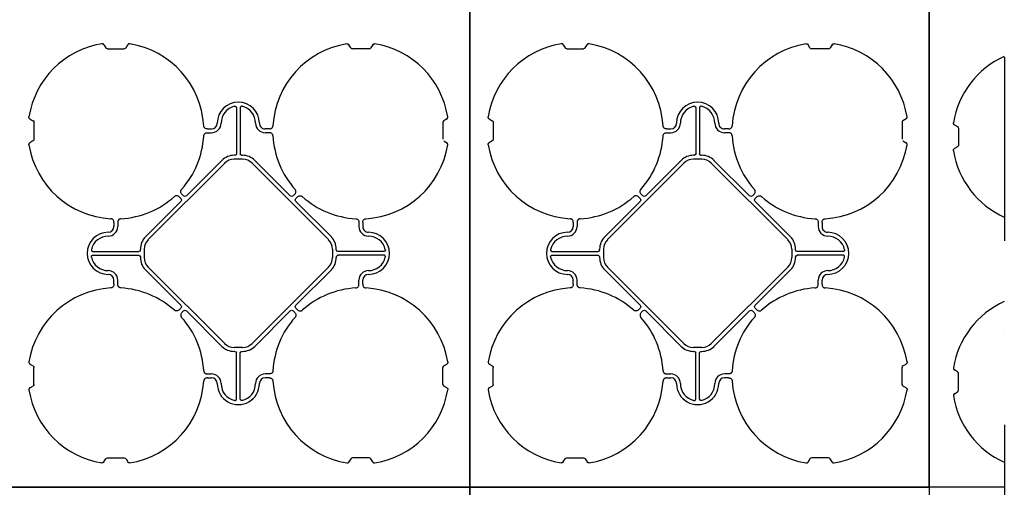
# Model space of a CAD drawing. Units: millimetres. Extents: x -264429 to -234729, y -144052 to -123045.
# Drawn here: x -259571 to -258285, y -125475 to -124865 of the extents above; entities that cross this region are included whole.
import ezdxf

# ---------------------------------------------------------------- set-up
doc = ezdxf.new("R2010")
doc.units = ezdxf.units.MM
doc.header["$LTSCALE"] = 48
doc.header["$MEASUREMENT"] = 0
doc.linetypes.add('STRICHPUNKT', pattern=[1, 0.5, -0.25, 0, -0.25])
doc.layers.add('SICHTBAR', color=7, linetype='Continuous')

# ---------------------------------------------------------------- blocks, each defined once
blk = doc.blocks.new('SD kansi')
at = {"color": 0}
blk.add_lwpolyline([(30604.6, -13155.9), (31804.6, -13155.9), (31804.6, -13755.9), (30604.6, -13755.9)], close=True, dxfattribs=at)
at = {"layer": 'SICHTBAR'}
for p, q in [((31323.7, -13186), (31326, -13190)), ((31328.2, -13191.3), (31350.2, -13191.3)), ((31352.5, -13190), (31354.8, -13186)), ((31646, -13190), (31643.7, -13186)), ((31670.2, -13191.3), (31648.2, -13191.3)), ((31674.8, -13186), (31672.5, -13190)), ((31496.7, -13268.1), (31496.7, -13328.4)), ((31501.7, -13268.1), (31501.7, -13328.4)), ((31226.9, -13282.7), (31230.9, -13285)), ((31771.5, -13282.7), (31767.5, -13285)), ((31232.2, -13287.3), (31232.2, -13309.3)), ((31458.8, -13295.8), (31464.2, -13295.8)), ((31539.6, -13295.8), (31534.2, -13295.8)), ((31766.2, -13287.3), (31766.2, -13309.3)), ((31230.9, -13311.5), (31226.9, -13313.8)), ((31458.8, -13300.8), (31464.2, -13300.8)), ((31539.6, -13300.8), (31534.2, -13300.8)), ((31767.5, -13311.5), (31771.5, -13313.8)), ((31477.8, -13336.8), (31431.5, -13383.1)), ((31494.8, -13330.3), (31493.7, -13330.3)), ((31493.7, -13335.3), (31504.7, -13335.3)), ((31503.6, -13330.3), (31504.7, -13330.3)), ((31520.6, -13336.8), (31566.9, -13383.1)), ((31381.3, -13440.4), (31481.3, -13340.4)), ((31617.1, -13440.4), (31517.1, -13340.4)), ((31424, -13386.6), (31422, -13384.6)), ((31427.6, -13383.1), (31425.5, -13381.1)), ((31570.8, -13383.1), (31572.9, -13381.1)), ((31574.4, -13386.6), (31576.4, -13384.6)), ((31377.8, -13436.9), (31424, -13390.6)), ((31620.6, -13436.9), (31574.4, -13390.6)), ((31336.7, -13417.8), (31336.7, -13423.3)), ((31341.7, -13417.8), (31341.7, -13423.3)), ((31656.7, -13417.8), (31656.7, -13423.3)), ((31661.7, -13417.8), (31661.7, -13423.3)), ((31371.2, -13453.9), (31371.2, -13452.8)), ((31376.2, -13452.8), (31376.2, -13463.8)), ((31622.2, -13452.8), (31622.2, -13463.8)), ((31627.2, -13453.9), (31627.2, -13452.8)), ((31309.1, -13455.8), (31369.3, -13455.8)), ((31309.1, -13460.8), (31369.3, -13460.8)), ((31371.2, -13462.7), (31371.2, -13463.8)), ((31627.2, -13462.7), (31627.2, -13463.8)), ((31689.4, -13455.8), (31629.1, -13455.8)), ((31689.4, -13460.8), (31629.1, -13460.8)), ((31377.8, -13479.7), (31424, -13525.9)), ((31381.3, -13476.1), (31481.3, -13576.2)), ((31617.1, -13476.1), (31517.1, -13576.2)), ((31620.6, -13479.7), (31574.4, -13525.9)), ((31336.7, -13498.7), (31336.7, -13493.3)), ((31341.7, -13498.7), (31341.7, -13493.3)), ((31656.7, -13498.7), (31656.7, -13493.3)), ((31661.7, -13498.7), (31661.7, -13493.3)), ((31424, -13529.9), (31422, -13532)), ((31574.4, -13529.9), (31576.4, -13532)), ((31427.6, -13533.5), (31425.5, -13535.5)), ((31477.8, -13579.7), (31431.5, -13533.5)), ((31520.6, -13579.7), (31566.9, -13533.5)), ((31570.8, -13533.5), (31572.9, -13535.5)), ((31493.7, -13581.3), (31504.7, -13581.3)), ((31494.8, -13586.3), (31493.7, -13586.3)), ((31496.7, -13648.4), (31496.7, -13588.2)), ((31501.7, -13648.4), (31501.7, -13588.2)), ((31503.6, -13586.3), (31504.7, -13586.3)), ((31230.9, -13605), (31226.9, -13602.7)), ((31232.2, -13629.3), (31232.2, -13607.3)), ((31766.2, -13629.3), (31766.2, -13607.3)), ((31767.5, -13605), (31771.5, -13602.7)), ((31458.8, -13615.8), (31464.2, -13615.8)), ((31458.8, -13620.8), (31464.2, -13620.8)), ((31539.6, -13615.8), (31534.2, -13615.8)), ((31539.6, -13620.8), (31534.2, -13620.8)), ((31226.9, -13633.8), (31230.9, -13631.5)), ((31771.5, -13633.8), (31767.5, -13631.5)), ((31323.7, -13730.6), (31326, -13726.6)), ((31328.2, -13725.3), (31350.2, -13725.3)), ((31352.5, -13726.6), (31354.8, -13730.6)), ((31646, -13726.6), (31643.7, -13730.6)), ((31670.2, -13725.3), (31648.2, -13725.3)), ((31674.8, -13730.6), (31672.5, -13726.6))]:
    blk.add_line(p, q, dxfattribs=at)
for centre, radius, start, end in [((31339.2, -13298.3), 115, 99.1117, 170.8883), ((31339.2, -13298.3), 115, 3.3201, 80.8883), ((31659.2, -13298.3), 115, 99.1117, 176.6799), ((31659.2, -13298.3), 115, 9.1117, 80.8883), ((31499.2, -13288.3), 27.5, 0, 180), ((31499.2, -13288.3), 22.5, 102.2618, 180), ((31499.2, -13288.3), 22.5, 0, 77.7382), ((31464.2, -13288.3), 7.5, 270, 0), ((31464.2, -13288.3), 12.5, 270, 0), ((31534.2, -13288.3), 12.5, 180, 270), ((31534.2, -13288.3), 7.5, 180, 270), ((31339.2, -13298.3), 115, 318.3201, 356.6799), ((31339.2, -13298.3), 115, 318.3201, 356.6799), ((31659.2, -13298.3), 115, 183.3201, 221.6799), ((31659.2, -13298.3), 115, 183.3201, 221.6799), ((31339.2, -13298.3), 115, 189.1117, 266.6799), ((31659.2, -13298.3), 115, 273.3201, 350.8883), ((31493.7, -13352.8), 22.5, 90, 135), ((31493.7, -13352.8), 17.5, 90, 135), ((31504.7, -13352.8), 22.5, 45, 90), ((31504.7, -13352.8), 17.5, 45, 90), ((31339.2, -13298.3), 115, 273.3201, 311.6799), ((31339.2, -13298.3), 115, 273.3201, 311.6799), ((31659.2, -13298.3), 115, 228.3201, 266.6799), ((31659.2, -13298.3), 115, 228.3201, 266.6799), ((31329.2, -13423.3), 12.5, 270, 0), ((31329.2, -13423.3), 7.5, 270, 0), ((31669.2, -13423.3), 12.5, 180, 270), ((31669.2, -13423.3), 7.5, 180, 270), ((31329.2, -13458.3), 27.5, 90, 270), ((31329.2, -13458.3), 22.5, 90, 167.7382), ((31393.7, -13452.8), 22.5, 135, 180), ((31393.7, -13452.8), 17.5, 135, 180), ((31604.7, -13452.8), 17.5, 0, 45), ((31604.7, -13452.8), 22.5, 0, 45), ((31669.2, -13458.3), 27.5, 270, 90), ((31669.2, -13458.3), 22.5, 12.2618, 90), ((31329.2, -13458.3), 22.5, 192.2618, 270), ((31393.7, -13463.8), 22.5, 180, 225), ((31393.7, -13463.8), 17.5, 180, 225), ((31604.7, -13463.8), 17.5, 315, 0), ((31604.7, -13463.8), 22.5, 315, 0), ((31669.2, -13458.3), 22.5, 270, 347.7382), ((31329.2, -13493.3), 12.5, 0, 90), ((31329.2, -13493.3), 7.5, 0, 90), ((31669.2, -13493.3), 12.5, 90, 180), ((31669.2, -13493.3), 7.5, 90, 180), ((31339.2, -13618.3), 115, 93.3201, 170.8883), ((31339.2, -13618.3), 115, 48.3201, 86.6799), ((31659.2, -13618.3), 115, 93.3201, 131.6799), ((31659.2, -13618.3), 115, 9.1117, 86.6799), ((31339.2, -13618.3), 115, 3.3201, 41.6799), ((31659.2, -13618.3), 115, 138.3201, 176.6799), ((31493.7, -13563.8), 22.5, 225, 270), ((31493.7, -13563.8), 17.5, 225, 270), ((31504.7, -13563.8), 17.5, 270, 315), ((31504.7, -13563.8), 22.5, 270, 315), ((31464.2, -13628.3), 12.5, 0, 90), ((31464.2, -13628.3), 7.5, 0, 90), ((31534.2, -13628.3), 12.5, 90, 180), ((31534.2, -13628.3), 7.5, 90, 180), ((31339.2, -13618.3), 115, 279.1117, 356.6799), ((31499.2, -13628.3), 27.5, 180, 0), ((31499.2, -13628.3), 22.5, 180, 257.7382), ((31499.2, -13628.3), 22.5, 282.2618, 0), ((31659.2, -13618.3), 115, 183.3201, 260.8883), ((31339.2, -13618.3), 115, 189.1117, 260.8883), ((31659.2, -13618.3), 115, 279.1117, 350.8883)]:
    blk.add_arc(centre, radius, start, end, dxfattribs=at)
for centre, major_axis in [((31328.7, -13187.8), (-1.8, -3.12)), ((31648.7, -13187.8), (-1.8, -3.12)), ((31669.7, -13187.8), (1.8, -3.12)), ((31228.7, -13287.8), (3.12, 1.8)), ((31769.7, -13287.8), (-3.12, 1.8)), ((31228.7, -13308.8), (3.12, -1.8)), ((31769.7, -13308.8), (-3.12, -1.8))]:
    blk.add_ellipse(centre, major_axis=major_axis, ratio=0.83205, start_param=5.835353, end_param=6.731018, dxfattribs=at)
at = {"layer": 'SICHTBAR', "extrusion": (0, 0, -1)}
for centre, major_axis, ratio, start_param, end_param in [((31494.6, -13328.1), (1.59, -1.59), 0.889126, 5.55641, 7.00996), ((31503.8, -13328.1), (-1.59, -1.59), 0.889126, 5.55641, 7.00996), ((31421.5, -13388.6), (3.37, 0), 0.889126, 5.55641, 7.00996), ((31429.6, -13380.6), (0, -3.37), 0.889126, 5.55641, 7.00996), ((31568.9, -13380.6), (0, -3.37), 0.889126, 5.55641, 7.00996), ((31576.9, -13388.6), (-3.37, 0), 0.889126, 5.55641, 7.00996), ((31369.1, -13453.6), (1.59, -1.59), 0.889126, 5.55641, 7.00996), ((31629.3, -13453.6), (-1.59, -1.59), 0.889126, 5.55641, 7.00996), ((31369.1, -13462.9), (1.59, 1.59), 0.889126, 5.55641, 7.00996), ((31629.3, -13462.9), (-1.59, 1.59), 0.889126, 5.55641, 7.00996), ((31421.5, -13527.9), (3.37, 0), 0.889126, 5.55641, 7.00996), ((31576.9, -13527.9), (-3.37, 0), 0.889126, 5.55641, 7.00996), ((31429.6, -13536), (0, 3.37), 0.889126, 5.55641, 7.00996), ((31568.9, -13536), (0, 3.37), 0.889126, 5.55641, 7.00996), ((31494.6, -13588.4), (1.59, 1.59), 0.889126, 5.55641, 7.00996), ((31503.8, -13588.4), (-1.59, 1.59), 0.889126, 5.55641, 7.00996), ((31228.7, -13607.8), (3.12, 1.8), 0.83205, 5.835353, 6.731018), ((31769.7, -13607.8), (-3.12, 1.8), 0.83205, 5.835353, 6.731018), ((31228.7, -13628.8), (3.12, -1.8), 0.83205, 5.835353, 6.731018), ((31769.7, -13628.8), (-3.12, -1.8), 0.83205, 5.835353, 6.731018), ((31328.7, -13728.7), (-1.8, 3.12), 0.83205, 5.835353, 6.731018), ((31349.7, -13728.7), (1.8, 3.12), 0.83205, 5.835353, 6.731018), ((31648.7, -13728.7), (-1.8, 3.12), 0.83205, 5.835353, 6.731018), ((31669.7, -13728.7), (1.8, 3.12), 0.83205, 5.835353, 6.731018)]:
    blk.add_ellipse(centre, major_axis=major_axis, ratio=ratio, start_param=start_param, end_param=end_param, dxfattribs=at)
at = {"layer": 'SICHTBAR'}
for points, knots in [([(31323.7, -13186), (31323.5, -13185.8), (31323.4, -13185.6), (31323.1, -13185.3), (31323, -13185.2), (31322.8, -13185.1), (31322.6, -13185), (31322.4, -13184.9), (31322.3, -13184.8), (31322, -13184.8), (31321.9, -13184.7), (31321.5, -13184.7), (31321.3, -13184.7), (31321, -13184.7)], [0, 0, 0, 0, 0.25, 0.25, 0.375, 0.375, 0.5, 0.5, 0.625, 0.625, 0.75, 0.75, 1, 1, 1, 1]), ([(31357.4, -13184.7), (31357.1, -13184.7), (31356.5, -13184.7), (31355.7, -13185), (31355.1, -13185.5), (31354.9, -13185.8), (31354.8, -13186)], [0, 0, 0, 0, 0.279902, 0.560651, 0.826878, 1, 1, 1, 1]), ([(31641, -13184.7), (31641.3, -13184.7), (31641.5, -13184.7), (31641.9, -13184.7), (31642, -13184.8), (31642.3, -13184.8), (31642.4, -13184.9), (31642.6, -13185), (31642.8, -13185.1), (31643, -13185.2), (31643.1, -13185.3), (31643.4, -13185.6), (31643.5, -13185.8), (31643.7, -13186)], [0, 0, 0, 0, 0.25, 0.25, 0.375, 0.375, 0.5, 0.5, 0.625, 0.625, 0.75, 0.75, 1, 1, 1, 1]), ([(31674.8, -13186), (31674.9, -13185.8), (31675, -13185.6), (31675.3, -13185.3), (31675.4, -13185.2), (31675.6, -13185.1), (31675.8, -13185), (31676, -13184.9), (31676.1, -13184.8), (31676.4, -13184.8), (31676.5, -13184.7), (31676.9, -13184.7), (31677.2, -13184.7), (31677.4, -13184.7)], [0, 0, 0, 0, 0.25, 0.25, 0.375, 0.375, 0.5, 0.5, 0.625, 0.625, 0.75, 0.75, 1, 1, 1, 1]), ([(31494.4, -13266.3), (31494.6, -13266.3), (31494.7, -13266.2), (31495, -13266.2), (31495.1, -13266.2), (31495.4, -13266.3), (31495.5, -13266.3), (31495.8, -13266.5), (31495.9, -13266.5), (31496.1, -13266.7), (31496.2, -13266.8), (31496.4, -13267), (31496.5, -13267.2), (31496.6, -13267.6), (31496.7, -13267.8), (31496.7, -13268.1)], [0, 0, 0, 0, 0.125, 0.125, 0.25, 0.25, 0.375, 0.375, 0.5, 0.5, 0.625, 0.625, 0.75, 0.75, 1, 1, 1, 1]), ([(31504, -13266.3), (31503.8, -13266.3), (31503.7, -13266.2), (31503.4, -13266.2), (31503.3, -13266.2), (31503, -13266.3), (31502.9, -13266.3), (31502.6, -13266.5), (31502.5, -13266.5), (31502.3, -13266.7), (31502.2, -13266.8), (31502, -13267), (31501.9, -13267.2), (31501.8, -13267.6), (31501.7, -13267.8), (31501.7, -13268.1)], [0, 0, 0, 0, 0.125, 0.125, 0.25, 0.25, 0.375, 0.375, 0.5, 0.5, 0.625, 0.625, 0.75, 0.75, 1, 1, 1, 1]), ([(31226.9, -13282.7), (31226.7, -13282.6), (31226.5, -13282.4), (31226.2, -13282.1), (31226.1, -13282), (31226, -13281.8), (31225.9, -13281.7), (31225.8, -13281.5), (31225.8, -13281.4), (31225.7, -13281.1), (31225.7, -13281), (31225.6, -13280.6), (31225.6, -13280.3), (31225.7, -13280.1)], [0, 0, 0, 0, 0.25, 0.25, 0.375, 0.375, 0.5, 0.5, 0.625, 0.625, 0.75, 0.75, 1, 1, 1, 1]), ([(31771.5, -13282.7), (31771.7, -13282.6), (31771.9, -13282.4), (31772.2, -13282.1), (31772.3, -13282), (31772.4, -13281.8), (31772.5, -13281.7), (31772.6, -13281.5), (31772.6, -13281.4), (31772.7, -13281.1), (31772.7, -13281), (31772.8, -13280.6), (31772.8, -13280.3), (31772.8, -13280.1)], [0, 0, 0, 0, 0.25, 0.25, 0.375, 0.375, 0.5, 0.5, 0.625, 0.625, 0.75, 0.75, 1, 1, 1, 1]), ([(31458.8, -13295.8), (31458.2, -13295.8), (31457.6, -13295.7), (31456.5, -13295.3), (31456, -13295), (31455.3, -13294.5), (31455.1, -13294.3), (31454.7, -13293.8), (31454.6, -13293.6), (31454.3, -13293), (31454.2, -13292.8), (31454.1, -13292.2), (31454, -13291.9), (31454, -13291.6)], [0, 0, 0, 0, 0.25, 0.25, 0.5, 0.5, 0.625, 0.625, 0.75, 0.75, 0.875, 0.875, 1, 1, 1, 1]), ([(31539.6, -13295.8), (31540.2, -13295.8), (31540.8, -13295.7), (31541.9, -13295.3), (31542.4, -13295), (31543.1, -13294.5), (31543.3, -13294.3), (31543.7, -13293.8), (31543.8, -13293.6), (31544.1, -13293), (31544.2, -13292.8), (31544.3, -13292.2), (31544.4, -13291.9), (31544.4, -13291.6)], [0, 0, 0, 0, 0.25, 0.25, 0.5, 0.5, 0.625, 0.625, 0.75, 0.75, 0.875, 0.875, 1, 1, 1, 1]), ([(31454, -13304.9), (31454.1, -13304.5), (31454.2, -13303.5), (31455, -13302.2), (31456.2, -13301.3), (31457.5, -13300.8), (31458.4, -13300.8), (31458.8, -13300.8)], [0, 0, 0, 0, 0.2074414, 0.4153279, 0.6163177, 0.8260698, 1, 1, 1, 1]), ([(31544.4, -13304.9), (31544.3, -13304.5), (31544.2, -13303.5), (31543.4, -13302.2), (31542.2, -13301.3), (31540.9, -13300.8), (31540, -13300.8), (31539.6, -13300.8)], [0, 0, 0, 0, 0.207441, 0.415327, 0.616316, 0.826068, 1, 1, 1, 1]), ([(31225.7, -13316.5), (31225.6, -13316.2), (31225.6, -13316), (31225.7, -13315.6), (31225.7, -13315.4), (31225.8, -13315.2), (31225.8, -13315.1), (31225.9, -13314.8), (31226, -13314.7), (31226.1, -13314.5), (31226.2, -13314.4), (31226.5, -13314.1), (31226.7, -13314), (31226.9, -13313.8)], [0, 0, 0, 0, 0.25, 0.25, 0.375, 0.375, 0.5, 0.5, 0.625, 0.625, 0.75, 0.75, 1, 1, 1, 1]), ([(31772.8, -13316.5), (31772.8, -13316.2), (31772.8, -13316), (31772.7, -13315.6), (31772.7, -13315.4), (31772.6, -13315.2), (31772.6, -13315.1), (31772.5, -13314.8), (31772.4, -13314.7), (31772.3, -13314.5), (31772.2, -13314.4), (31771.9, -13314.1), (31771.7, -13314), (31771.5, -13313.8)], [0, 0, 0, 0, 0.25, 0.25, 0.375, 0.375, 0.5, 0.5, 0.625, 0.625, 0.75, 0.75, 1, 1, 1, 1]), ([(31425.5, -13381.1), (31425.1, -13380.6), (31424.8, -13380.2), (31424.2, -13379.1), (31424.1, -13378.6), (31424, -13377.7), (31424, -13377.4), (31424.1, -13376.8), (31424.1, -13376.5), (31424.3, -13376), (31424.4, -13375.7), (31424.7, -13375.2), (31424.9, -13375), (31425.1, -13374.7)], [0, 0, 0, 0, 0.25, 0.25, 0.5, 0.5, 0.625, 0.625, 0.75, 0.75, 0.875, 0.875, 1, 1, 1, 1]), ([(31572.9, -13381.1), (31573.3, -13380.6), (31573.6, -13380.2), (31574.2, -13379.1), (31574.3, -13378.6), (31574.4, -13377.7), (31574.4, -13377.4), (31574.4, -13376.8), (31574.3, -13376.5), (31574.1, -13376), (31574, -13375.7), (31573.7, -13375.2), (31573.5, -13375), (31573.3, -13374.7)], [0, 0, 0, 0, 0.25, 0.25, 0.5, 0.5, 0.625, 0.625, 0.75, 0.75, 0.875, 0.875, 1, 1, 1, 1]), ([(31422, -13384.6), (31421.6, -13384.2), (31421.1, -13383.8), (31420.1, -13383.3), (31419.5, -13383.1), (31418.6, -13383), (31418.3, -13383.1), (31417.7, -13383.1), (31417.5, -13383.2), (31416.9, -13383.4), (31416.6, -13383.5), (31416.1, -13383.8), (31415.9, -13384), (31415.7, -13384.2)], [0, 0, 0, 0, 0.25, 0.25, 0.5, 0.5, 0.625, 0.625, 0.75, 0.75, 0.875, 0.875, 1, 1, 1, 1]), ([(31576.4, -13384.6), (31576.8, -13384.2), (31577.3, -13383.8), (31578.4, -13383.3), (31578.9, -13383.1), (31579.8, -13383), (31580.1, -13383.1), (31580.7, -13383.1), (31580.9, -13383.2), (31581.5, -13383.4), (31581.8, -13383.5), (31582.3, -13383.8), (31582.5, -13384), (31582.7, -13384.2)], [0, 0, 0, 0, 0.25, 0.25, 0.5, 0.5, 0.625, 0.625, 0.75, 0.75, 0.875, 0.875, 1, 1, 1, 1]), ([(31336.7, -13417.8), (31336.7, -13417.3), (31336.6, -13416.7), (31336.2, -13415.6), (31336, -13415), (31335.4, -13414.4), (31335.2, -13414.2), (31334.7, -13413.8), (31334.5, -13413.6), (31334, -13413.4), (31333.7, -13413.3), (31333.1, -13413.1), (31332.8, -13413.1), (31332.5, -13413.1)], [0, 0, 0, 0, 0.25, 0.25, 0.5, 0.5, 0.625, 0.625, 0.75, 0.75, 0.875, 0.875, 1, 1, 1, 1]), ([(31345.9, -13413.1), (31345.4, -13413.2), (31344.4, -13413.3), (31343.2, -13414.1), (31342.3, -13415.2), (31341.8, -13416.5), (31341.7, -13417.4), (31341.7, -13417.8)], [0, 0, 0, 0, 0.2074414, 0.4153279, 0.6163177, 0.8260698, 1, 1, 1, 1]), ([(31652.5, -13413.1), (31652.8, -13413.1), (31653.1, -13413.1), (31653.7, -13413.3), (31654, -13413.4), (31654.5, -13413.6), (31654.7, -13413.8), (31655.2, -13414.2), (31655.4, -13414.4), (31655.8, -13414.8), (31655.9, -13415.1), (31656.2, -13415.6), (31656.3, -13415.8), (31656.5, -13416.4), (31656.6, -13416.7), (31656.7, -13417.3), (31656.7, -13417.5), (31656.7, -13417.8)], [0, 0, 0, 0, 0.125, 0.125, 0.25, 0.25, 0.375, 0.375, 0.5, 0.5, 0.625, 0.625, 0.75, 0.75, 0.875, 0.875, 1, 1, 1, 1]), ([(31661.7, -13417.8), (31661.7, -13417.3), (31661.8, -13416.7), (31662.2, -13415.6), (31662.4, -13415), (31663, -13414.4), (31663.2, -13414.2), (31663.7, -13413.8), (31663.9, -13413.6), (31664.4, -13413.4), (31664.7, -13413.3), (31665.3, -13413.1), (31665.6, -13413.1), (31665.9, -13413.1)], [0, 0, 0, 0, 0.25, 0.25, 0.5, 0.5, 0.625, 0.625, 0.75, 0.75, 0.875, 0.875, 1, 1, 1, 1]), ([(31307.2, -13453.5), (31307.2, -13453.6), (31307.2, -13453.8), (31307.2, -13454.1), (31307.2, -13454.2), (31307.2, -13454.5), (31307.3, -13454.6), (31307.4, -13454.9), (31307.5, -13455), (31307.6, -13455.2), (31307.8, -13455.3), (31308, -13455.5), (31308.1, -13455.5), (31308.5, -13455.7), (31308.8, -13455.8), (31309.1, -13455.8)], [0, 0, 0, 0, 0.125, 0.125, 0.25, 0.25, 0.375, 0.375, 0.5, 0.5, 0.625, 0.625, 0.75, 0.75, 1, 1, 1, 1]), ([(31691.2, -13453.5), (31691.2, -13453.6), (31691.2, -13453.8), (31691.2, -13454.1), (31691.2, -13454.2), (31691.2, -13454.5), (31691.1, -13454.6), (31691, -13454.9), (31690.9, -13455), (31690.8, -13455.2), (31690.7, -13455.3), (31690.4, -13455.5), (31690.3, -13455.5), (31689.9, -13455.7), (31689.6, -13455.8), (31689.4, -13455.8)], [0, 0, 0, 0, 0.125, 0.125, 0.25, 0.25, 0.375, 0.375, 0.5, 0.5, 0.625, 0.625, 0.75, 0.75, 1, 1, 1, 1]), ([(31307.2, -13463.1), (31307.2, -13462.9), (31307.2, -13462.8), (31307.2, -13462.5), (31307.2, -13462.3), (31307.2, -13462.1), (31307.3, -13461.9), (31307.4, -13461.7), (31307.5, -13461.6), (31307.6, -13461.3), (31307.8, -13461.2), (31308, -13461.1), (31308.1, -13461), (31308.5, -13460.8), (31308.8, -13460.8), (31309.1, -13460.8)], [0, 0, 0, 0, 0.125, 0.125, 0.25, 0.25, 0.375, 0.375, 0.5, 0.5, 0.625, 0.625, 0.75, 0.75, 1, 1, 1, 1]), ([(31691.2, -13463.1), (31691.2, -13462.9), (31691.2, -13462.8), (31691.2, -13462.5), (31691.2, -13462.3), (31691.2, -13462.1), (31691.1, -13461.9), (31691, -13461.7), (31690.9, -13461.6), (31690.8, -13461.3), (31690.7, -13461.2), (31690.4, -13461.1), (31690.3, -13461), (31689.9, -13460.8), (31689.6, -13460.8), (31689.4, -13460.8)], [0, 0, 0, 0, 0.125, 0.125, 0.25, 0.25, 0.375, 0.375, 0.5, 0.5, 0.625, 0.625, 0.75, 0.75, 1, 1, 1, 1]), ([(31336.7, -13498.7), (31336.7, -13499.3), (31336.6, -13499.9), (31336.2, -13501), (31336, -13501.5), (31335.4, -13502.2), (31335.2, -13502.4), (31334.7, -13502.7), (31334.5, -13502.9), (31334, -13503.2), (31333.7, -13503.3), (31333.1, -13503.4), (31332.8, -13503.4), (31332.5, -13503.5)], [0, 0, 0, 0, 0.25, 0.25, 0.5, 0.5, 0.625, 0.625, 0.75, 0.75, 0.875, 0.875, 1, 1, 1, 1]), ([(31345.9, -13503.5), (31345.4, -13503.4), (31344.4, -13503.2), (31343.2, -13502.4), (31342.3, -13501.3), (31341.8, -13500), (31341.7, -13499.1), (31341.7, -13498.7)], [0, 0, 0, 0, 0.207441, 0.415327, 0.616316, 0.826068, 1, 1, 1, 1]), ([(31652.5, -13503.5), (31652.8, -13503.4), (31653.1, -13503.4), (31653.7, -13503.3), (31654, -13503.2), (31654.5, -13502.9), (31654.7, -13502.7), (31655.2, -13502.4), (31655.4, -13502.2), (31655.8, -13501.7), (31655.9, -13501.5), (31656.2, -13501), (31656.3, -13500.7), (31656.5, -13500.2), (31656.6, -13499.9), (31656.7, -13499.3), (31656.7, -13499), (31656.7, -13498.7)], [0, 0, 0, 0, 0.125, 0.125, 0.25, 0.25, 0.375, 0.375, 0.5, 0.5, 0.625, 0.625, 0.75, 0.75, 0.875, 0.875, 1, 1, 1, 1]), ([(31661.7, -13498.7), (31661.7, -13499.3), (31661.8, -13499.9), (31662.2, -13501), (31662.4, -13501.5), (31663, -13502.2), (31663.2, -13502.4), (31663.7, -13502.7), (31663.9, -13502.9), (31664.4, -13503.2), (31664.7, -13503.3), (31665.3, -13503.4), (31665.6, -13503.4), (31665.9, -13503.5)], [0, 0, 0, 0, 0.25, 0.25, 0.5, 0.5, 0.625, 0.625, 0.75, 0.75, 0.875, 0.875, 1, 1, 1, 1]), ([(31422, -13532), (31421.6, -13532.4), (31421.1, -13532.7), (31420.1, -13533.2), (31419.5, -13533.4), (31418.6, -13533.5), (31418.3, -13533.5), (31417.7, -13533.4), (31417.5, -13533.4), (31416.9, -13533.2), (31416.6, -13533), (31416.1, -13532.8), (31415.9, -13532.6), (31415.7, -13532.4)], [0, 0, 0, 0, 0.25, 0.25, 0.5, 0.5, 0.625, 0.625, 0.75, 0.75, 0.875, 0.875, 1, 1, 1, 1]), ([(31425.5, -13535.5), (31425.1, -13535.9), (31424.8, -13536.4), (31424.2, -13537.4), (31424.1, -13538), (31424, -13538.9), (31424, -13539.2), (31424.1, -13539.7), (31424.1, -13540), (31424.3, -13540.6), (31424.4, -13540.8), (31424.7, -13541.3), (31424.9, -13541.6), (31425.1, -13541.8)], [0, 0, 0, 0, 0.25, 0.25, 0.5, 0.5, 0.625, 0.625, 0.75, 0.75, 0.875, 0.875, 1, 1, 1, 1]), ([(31572.9, -13535.5), (31573.3, -13535.9), (31573.6, -13536.4), (31574.2, -13537.4), (31574.3, -13538), (31574.4, -13538.9), (31574.4, -13539.2), (31574.4, -13539.7), (31574.3, -13540), (31574.1, -13540.6), (31574, -13540.8), (31573.7, -13541.3), (31573.5, -13541.6), (31573.3, -13541.8)], [0, 0, 0, 0, 0.25, 0.25, 0.5, 0.5, 0.625, 0.625, 0.75, 0.75, 0.875, 0.875, 1, 1, 1, 1]), ([(31576.4, -13532), (31576.8, -13532.4), (31577.3, -13532.7), (31578.4, -13533.2), (31578.9, -13533.4), (31579.8, -13533.5), (31580.1, -13533.5), (31580.7, -13533.4), (31580.9, -13533.4), (31581.5, -13533.2), (31581.8, -13533), (31582.3, -13532.8), (31582.5, -13532.6), (31582.7, -13532.4)], [0, 0, 0, 0, 0.25, 0.25, 0.5, 0.5, 0.625, 0.625, 0.75, 0.75, 0.875, 0.875, 1, 1, 1, 1]), ([(31225.7, -13600.1), (31225.6, -13600.3), (31225.6, -13600.6), (31225.7, -13601), (31225.7, -13601.1), (31225.8, -13601.4), (31225.8, -13601.5), (31225.9, -13601.7), (31226, -13601.8), (31226.1, -13602), (31226.2, -13602.1), (31226.5, -13602.4), (31226.7, -13602.6), (31226.9, -13602.7)], [0, 0, 0, 0, 0.25, 0.25, 0.375, 0.375, 0.5, 0.5, 0.625, 0.625, 0.75, 0.75, 1, 1, 1, 1]), ([(31772.8, -13600.1), (31772.8, -13600.3), (31772.8, -13600.6), (31772.7, -13601), (31772.7, -13601.1), (31772.6, -13601.4), (31772.6, -13601.5), (31772.5, -13601.7), (31772.4, -13601.8), (31772.3, -13602), (31772.2, -13602.1), (31771.9, -13602.4), (31771.7, -13602.6), (31771.5, -13602.7)], [0, 0, 0, 0, 0.25, 0.25, 0.375, 0.375, 0.5, 0.5, 0.625, 0.625, 0.75, 0.75, 1, 1, 1, 1]), ([(31454, -13611.6), (31454, -13611.9), (31454.1, -13612.2), (31454.2, -13612.8), (31454.3, -13613), (31454.6, -13613.6), (31454.7, -13613.8), (31455.1, -13614.3), (31455.3, -13614.5), (31455.7, -13614.8), (31456, -13615), (31456.5, -13615.3), (31456.8, -13615.4), (31457.3, -13615.6), (31457.6, -13615.7), (31458.2, -13615.8), (31458.5, -13615.8), (31458.8, -13615.8)], [0, 0, 0, 0, 0.125, 0.125, 0.25, 0.25, 0.375, 0.375, 0.5, 0.5, 0.625, 0.625, 0.75, 0.75, 0.875, 0.875, 1, 1, 1, 1]), ([(31458.8, -13620.8), (31458.2, -13620.8), (31457.6, -13620.9), (31456.5, -13621.2), (31456, -13621.5), (31455.3, -13622.1), (31455.1, -13622.3), (31454.7, -13622.7), (31454.6, -13623), (31454.3, -13623.5), (31454.2, -13623.8), (31454.1, -13624.3), (31454, -13624.6), (31454, -13624.9)], [0, 0, 0, 0, 0.25, 0.25, 0.5, 0.5, 0.625, 0.625, 0.75, 0.75, 0.875, 0.875, 1, 1, 1, 1]), ([(31544.4, -13611.6), (31544.4, -13611.9), (31544.3, -13612.2), (31544.2, -13612.8), (31544.1, -13613), (31543.8, -13613.6), (31543.7, -13613.8), (31543.3, -13614.3), (31543.1, -13614.5), (31542.7, -13614.8), (31542.4, -13615), (31541.9, -13615.3), (31541.6, -13615.4), (31541.1, -13615.6), (31540.8, -13615.7), (31540.2, -13615.8), (31539.9, -13615.8), (31539.6, -13615.8)], [0, 0, 0, 0, 0.125, 0.125, 0.25, 0.25, 0.375, 0.375, 0.5, 0.5, 0.625, 0.625, 0.75, 0.75, 0.875, 0.875, 1, 1, 1, 1]), ([(31539.6, -13620.8), (31540.2, -13620.8), (31540.8, -13620.9), (31541.9, -13621.2), (31542.4, -13621.5), (31543.1, -13622.1), (31543.3, -13622.3), (31543.7, -13622.7), (31543.8, -13623), (31544.1, -13623.5), (31544.2, -13623.8), (31544.3, -13624.3), (31544.4, -13624.6), (31544.4, -13624.9)], [0, 0, 0, 0, 0.25, 0.25, 0.5, 0.5, 0.625, 0.625, 0.75, 0.75, 0.875, 0.875, 1, 1, 1, 1]), ([(31226.9, -13633.8), (31226.7, -13634), (31226.5, -13634.1), (31226.2, -13634.4), (31226.1, -13634.5), (31226, -13634.7), (31225.9, -13634.8), (31225.8, -13635.1), (31225.8, -13635.2), (31225.7, -13635.4), (31225.7, -13635.6), (31225.6, -13636), (31225.6, -13636.2), (31225.7, -13636.5)], [0, 0, 0, 0, 0.25, 0.25, 0.375, 0.375, 0.5, 0.5, 0.625, 0.625, 0.75, 0.75, 1, 1, 1, 1]), ([(31771.5, -13633.8), (31771.7, -13634), (31771.9, -13634.1), (31772.2, -13634.4), (31772.3, -13634.5), (31772.4, -13634.7), (31772.5, -13634.8), (31772.6, -13635.1), (31772.6, -13635.2), (31772.7, -13635.4), (31772.7, -13635.6), (31772.8, -13636), (31772.8, -13636.2), (31772.8, -13636.5)], [0, 0, 0, 0, 0.25, 0.25, 0.375, 0.375, 0.5, 0.5, 0.625, 0.625, 0.75, 0.75, 1, 1, 1, 1]), ([(31494.4, -13650.3), (31494.6, -13650.3), (31494.7, -13650.3), (31495, -13650.3), (31495.1, -13650.3), (31495.4, -13650.2), (31495.5, -13650.2), (31495.8, -13650.1), (31495.9, -13650), (31496.1, -13649.8), (31496.2, -13649.7), (31496.4, -13649.5), (31496.5, -13649.4), (31496.6, -13649), (31496.7, -13648.7), (31496.7, -13648.4)], [0, 0, 0, 0, 0.125, 0.125, 0.25, 0.25, 0.375, 0.375, 0.5, 0.5, 0.625, 0.625, 0.75, 0.75, 1, 1, 1, 1]), ([(31504, -13650.3), (31503.8, -13650.3), (31503.7, -13650.3), (31503.4, -13650.3), (31503.3, -13650.3), (31503, -13650.2), (31502.9, -13650.2), (31502.6, -13650.1), (31502.5, -13650), (31502.3, -13649.8), (31502.2, -13649.7), (31502, -13649.5), (31501.9, -13649.4), (31501.8, -13649), (31501.7, -13648.7), (31501.7, -13648.4)], [0, 0, 0, 0, 0.125, 0.125, 0.25, 0.25, 0.375, 0.375, 0.5, 0.5, 0.625, 0.625, 0.75, 0.75, 1, 1, 1, 1]), ([(31323.7, -13730.6), (31323.5, -13730.8), (31323.4, -13731), (31323.1, -13731.3), (31323, -13731.3), (31322.8, -13731.5), (31322.6, -13731.6), (31322.4, -13731.7), (31322.3, -13731.7), (31322, -13731.8), (31321.9, -13731.8), (31321.5, -13731.9), (31321.3, -13731.9), (31321, -13731.8)], [0, 0, 0, 0, 0.25, 0.25, 0.375, 0.375, 0.5, 0.5, 0.625, 0.625, 0.75, 0.75, 1, 1, 1, 1]), ([(31357.4, -13731.8), (31357.1, -13731.8), (31356.5, -13731.9), (31355.7, -13731.6), (31355.1, -13731.1), (31354.9, -13730.7), (31354.8, -13730.6)], [0, 0, 0, 0, 0.279902, 0.560651, 0.826878, 1, 1, 1, 1]), ([(31641, -13731.8), (31641.3, -13731.9), (31641.5, -13731.9), (31641.9, -13731.8), (31642, -13731.8), (31642.3, -13731.7), (31642.4, -13731.7), (31642.6, -13731.6), (31642.8, -13731.5), (31643, -13731.3), (31643.1, -13731.3), (31643.4, -13731), (31643.5, -13730.8), (31643.7, -13730.6)], [0, 0, 0, 0, 0.25, 0.25, 0.375, 0.375, 0.5, 0.5, 0.625, 0.625, 0.75, 0.75, 1, 1, 1, 1]), ([(31674.8, -13730.6), (31674.9, -13730.8), (31675, -13731), (31675.3, -13731.3), (31675.4, -13731.3), (31675.6, -13731.5), (31675.8, -13731.6), (31676, -13731.7), (31676.1, -13731.7), (31676.4, -13731.8), (31676.5, -13731.8), (31676.9, -13731.9), (31677.2, -13731.9), (31677.4, -13731.8)], [0, 0, 0, 0, 0.25, 0.25, 0.375, 0.375, 0.5, 0.5, 0.625, 0.625, 0.75, 0.75, 1, 1, 1, 1])]:
    blk.add_open_spline(points, degree=3, knots=knots, dxfattribs=at)

msp = doc.modelspace()

# ---------------------------------------------------------------- linework, layer by layer
at = {"linetype": 'STRICHPUNKT', "ltscale": 10}
msp.add_line((-258284.8, -123953.5), (-258284.8, -129382.7), dxfattribs=at)
at = {"color": 0}
for points in [[(-258383.1, -124875.4), (-258383.1, -124275.4)], [(-258284.8, -125475.4), (-258383.1, -125475.4), (-258383.1, -124875.4)]]:
    msp.add_lwpolyline(points, dxfattribs=at)
at = {"layer": 'SICHTBAR'}
for p, q in [((-258350, -125002.2), (-258346, -125004.5)), ((-258344.7, -125006.8), (-258344.7, -125028.8)), ((-258346, -125031), (-258350, -125033.3)), ((-258346, -125324.5), (-258350, -125322.2)), ((-258344.7, -125348.8), (-258344.7, -125326.8)), ((-258350, -125353.3), (-258346, -125351))]:
    msp.add_line(p, q, dxfattribs=at)
for centre, start, end in [((-258237.7, -125017.8), 114.1962, 170.8883), ((-258237.7, -125017.8), 189.1117, 245.8038), ((-258237.7, -125337.8), 114.1962, 170.8883), ((-258237.7, -125337.8), 189.1117, 245.8038)]:
    msp.add_arc(centre, 115, start, end, dxfattribs=at)
at = {"layer": 'SICHTBAR', "extrusion": (0, 0, -1)}
for centre, major_axis in [((-258348.2, -125007.3), (3.12, 1.8)), ((-258348.2, -125028.3), (3.12, -1.8))]:
    msp.add_ellipse(centre, major_axis=major_axis, ratio=0.83205, start_param=5.835353, end_param=6.731018, dxfattribs=at)
at = {"layer": 'SICHTBAR'}
for centre, major_axis in [((-258348.2, -125327.3), (3.12, 1.8)), ((-258348.2, -125348.3), (3.12, -1.8))]:
    msp.add_ellipse(centre, major_axis=major_axis, ratio=0.83205, start_param=5.835353, end_param=6.731018, dxfattribs=at)
for points in [[(-258350, -125002.2), (-258350.2, -125002.1), (-258350.4, -125002), (-258350.7, -125001.7), (-258350.8, -125001.6), (-258350.9, -125001.4), (-258351, -125001.2), (-258351.1, -125001), (-258351.2, -125000.9), (-258351.2, -125000.6), (-258351.3, -125000.5), (-258351.3, -125000.1), (-258351.3, -124999.8), (-258351.3, -124999.6)], [(-258351.3, -125036), (-258351.3, -125035.7), (-258351.3, -125035.5), (-258351.3, -125035.1), (-258351.2, -125035), (-258351.2, -125034.7), (-258351.1, -125034.6), (-258351, -125034.4), (-258350.9, -125034.2), (-258350.8, -125034), (-258350.7, -125033.9), (-258350.4, -125033.6), (-258350.2, -125033.5), (-258350, -125033.3)], [(-258351.3, -125319.6), (-258351.3, -125319.8), (-258351.3, -125320.1), (-258351.3, -125320.5), (-258351.2, -125320.6), (-258351.2, -125320.9), (-258351.1, -125321), (-258351, -125321.2), (-258350.9, -125321.4), (-258350.8, -125321.6), (-258350.7, -125321.7), (-258350.4, -125322), (-258350.2, -125322.1), (-258350, -125322.2)], [(-258350, -125353.3), (-258350.2, -125353.5), (-258350.4, -125353.6), (-258350.7, -125353.9), (-258350.8, -125354), (-258350.9, -125354.2), (-258351, -125354.4), (-258351.1, -125354.6), (-258351.2, -125354.7), (-258351.2, -125355), (-258351.3, -125355.1), (-258351.3, -125355.5), (-258351.3, -125355.7), (-258351.3, -125356)]]:
    msp.add_open_spline(points, degree=3, knots=[0, 0, 0, 0, 0.25, 0.25, 0.375, 0.375, 0.5, 0.5, 0.625, 0.625, 0.75, 0.75, 1, 1, 1, 1], dxfattribs=at)

# ---------------------------------------------------------------- block references
at = {"color": 0, "rotation": 270}
for p in [(-245827.2, -93670.8), (-245227.2, -93670.8), (-245827.2, -94870.8), (-245227.2, -94870.8)]:
    msp.add_blockref('SD kansi', p, dxfattribs=at)

doc.saveas('drawing.dxf')
